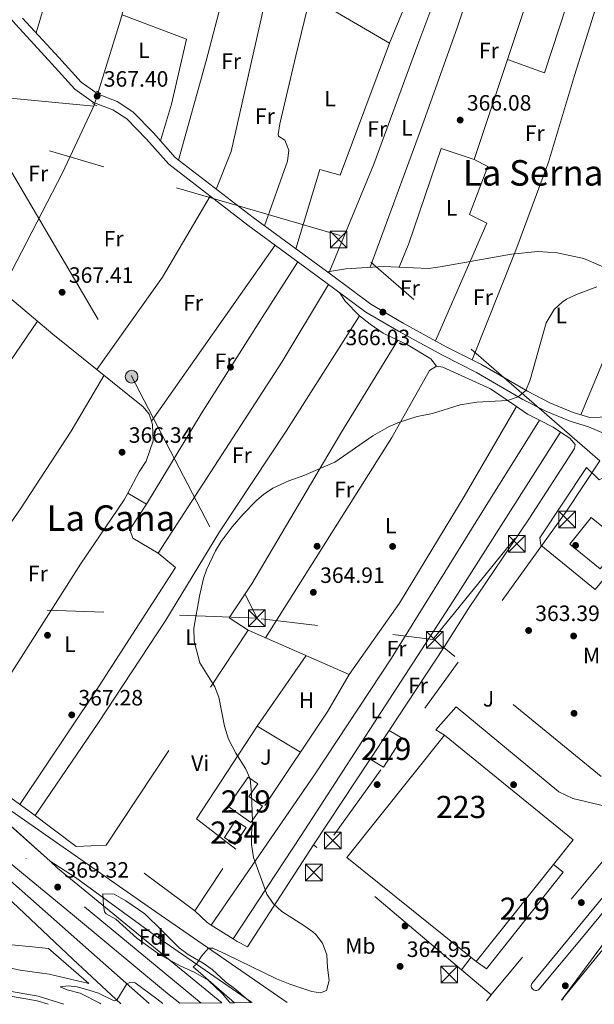
# Model space of a CAD drawing. Units: metres. Extents: x 553100 to 559991, y 4696250 to 4700931.
# Drawn here: x 558340 to 558599, y 4698604 to 4699048 of the extents above; entities that cross this region are included whole.
import ezdxf
from ezdxf.enums import TextEntityAlignment as Align

# ---------------------------------------------------------------- set-up
doc = ezdxf.new("R2010")
doc.units = ezdxf.units.M
doc.header["$MEASUREMENT"] = 0
for name, pattern in [('DGN Style 2', [85.4479, 51.26874, -34.17916]), ('DGN Style 3', [119.62706, 85.4479, -34.17916]), ('DGN Style 4', [136.80208790000003, 68.35832, -34.17916, 0.08544790000000001, -34.17916]), ('DGN Style 5', [59.81353, 25.63437, -34.17916]), ('DGN Style 7', [170.8958, 76.90311000000001, -34.17916, 25.63437, -34.17916])]:
    doc.linetypes.add(name, pattern=pattern)
for name, color, linetype, lineweight in [('Nivel 13', 7, 'Continuous', 0), ('Nivel 15', 7, 'Continuous', 0), ('Nivel 17', 7, 'Continuous', 0), ('Nivel 20', 7, 'Continuous', 0), ('Nivel 21', 7, 'Continuous', 0), ('Nivel 23', 7, 'Continuous', 0), ('Nivel 25', 7, 'Continuous', 0), ('Nivel 26', 7, 'Continuous', 0), ('Nivel 32', 7, 'Continuous', 0), ('Nivel 35', 7, 'Continuous', 0), ('Nivel 36', 7, 'Continuous', 0), ('Nivel 37', 7, 'Continuous', 0), ('Nivel 41', 7, 'Continuous', 0), ('Nivel 45', 7, 'Continuous', 0), ('Nivel 48', 7, 'Continuous', 0), ('Nivel 49', 7, 'Continuous', 0), ('Nivel 5', 7, 'Continuous', 0), ('Nivel 52', 7, 'Continuous', 0), ('Nivel 54', 7, 'Continuous', 0), ('Nivel 57', 7, 'Continuous', 0), ('Nivel 7', 7, 'Continuous', 0)]:
    doc.layers.add(name, color=color, linetype=linetype, lineweight=lineweight)
doc.styles.add('Style-Arial', font='txt')
doc.styles.add('Style-Arial Narrow', font='txt')
doc.styles.add('Style-Times New Roman', font='txt')

# ---------------------------------------------------------------- blocks, each defined once
blk = doc.blocks.new('5TME')
at = {"layer": 'Nivel 32', "color": 7, "linetype": 'Continuous', "lineweight": 0}
for p, q in [((-3.75, 3.75), (3.75, -3.75)), ((3.720000002533197, 3.769999999552965), (-3.719999998807907, -3.790000000968575))]:
    blk.add_line(p, q, dxfattribs=at)
at = {"layer": 'Nivel 32', "color": 7, "linetype": 'Continuous', "lineweight": 0, "flags": 128}
blk.add_lwpolyline([(-3.75, -3.75), (3.75, -3.75), (3.75, 3.75), (-3.75, 3.75), (-3.719999998807907, -3.790000000968575)], dxfattribs=at)
blk = doc.blocks.new('5PATER')
at = {"layer": 'Nivel 7', "linetype": 'Continuous', "lineweight": 0}
h = blk.add_hatch(color=51, dxfattribs=at)
edge = h.paths.add_edge_path()
edge.add_ellipse((0.0001789852976799011, 0.003191027790307999), major_axis=(-1.095731442372465, -1.110710699892244), ratio=0.9994222409660318, start_angle=0, end_angle=360)
blk = doc.blocks.new('5PERFI_1')
at = {"layer": 'Nivel 17', "linetype": 'Continuous', "lineweight": 0}
h = blk.add_hatch(color=7, dxfattribs=at)
edge = h.paths.add_edge_path()
edge.add_arc((0.003195818513631821, -0.005001606419682503), 1.559999998626405, 315.0000000018422, 675.0000000018422)
blk = doc.blocks.new('5PERFI')
at = {"layer": 'Nivel 17', "color": 7, "linetype": 'Continuous', "lineweight": 0}
blk.add_blockref('5PERFI_1', (0, 0), dxfattribs=at)
blk = doc.blocks.new('5PELE')
at = {"layer": 'Nivel 32', "linetype": 'Continuous', "lineweight": 0}
h = blk.add_hatch(color=9, dxfattribs=at)
edge = h.paths.add_edge_path()
edge.add_arc((-0.0004198513925075531, -0.0004218965768814087), 2.85, 0, 360)
at = {"layer": 'Nivel 32', "color": 252, "linetype": 'Continuous', "lineweight": 0}
blk.add_circle((-0.0004198513925075531, -0.0004218965768814087, 0.00200000000000955), 2.85, dxfattribs=at)

msp = doc.modelspace()

# ---------------------------------------------------------------- linework, layer by layer
at = {"layer": 'Nivel 13', "color": 4, "linetype": 'Continuous', "lineweight": 0}
for points in [[(558397.9899999984, 4699094.34, 365.8), (558415.4800000004, 4699087.939999999, 366.77), (558436.2399999984, 4699076.5, 366.69), (558479.8399999999, 4699053.699999999, 366.43), (558506.8399999999, 4699037.93, 365.67), (558521, 4699072.17, 365.21), (558530.1600000001, 4699097.85, 365.65), (558533.6400000006, 4699105.050000001, 365.59), (558546.5199999996, 4699102.65, 365.47), (558564.3200000003, 4699096.65, 365.37), (558588.0799999982, 4699086.41, 364.85)], [(558275.7100000009, 4698969.540000001, 368.42), (558295.8000000007, 4698998.34, 367.8), (558299.4400000013, 4698999.300000001, 367.8), (558306.9600000009, 4699002.58, 367.7), (558320.2399999984, 4699011.460000001, 367.6), (558325.8399999999, 4699013.619999999, 367.64), (558332.5199999996, 4699013.380000001, 367.64), (558373.3200000003, 4699009.460000001, 367.58), (558385.4800000004, 4699048.26, 366.98), (558397.9899999984, 4699094.34, 365.8)], [(558478.8999999985, 4698934.68, 365.67), (558487.120000001, 4698936.1, 365.73), (558504.2399999984, 4698937.220000001, 365.67), (558524.5599999987, 4698936.33, 365.59), (558529.7600000016, 4698936.970000001, 365.55), (558561.9600000009, 4698942.73, 365.37), (558573.8399999999, 4698943.93, 365.33), (558582.6400000006, 4698943.369999999, 365.27), (558594.5599999987, 4698940.73, 365.21), (558613.6799999997, 4698932.49, 365.07), (558625.4800000004, 4698925.529999999, 364.87), (558634.120000001, 4698919.609999999, 364.73), (558643.7199999988, 4698945.609999999, 364.49), (558656.8000000007, 4698976.09, 363.97)], [(558275.7100000009, 4698969.540000001, 368.42), (558280.9899999984, 4698966.26, 368.62), (558288.1099999994, 4698958.9, 368.24), (558300.5100000016, 4698944.9, 367.68), (558307.5100000016, 4698943.939999999, 367.32), (558314.9499999993, 4698940.18, 367.26), (558354.9100000001, 4698906.66, 367.2), (558395.6700000018, 4698873.859999999, 366.78)], [(558173.7899999991, 4698836.439999999, 370.76), (558177.9899999984, 4698832.66, 370.73), (558188.1900000013, 4698826.18, 370.65), (558202.2300000004, 4698814.82, 370.37), (558207.9499999993, 4698809.540000001, 369.97), (558212.6700000018, 4698803.859999999, 369.49), (558215.2300000004, 4698798.58, 369.29), (558218.6700000018, 4698789.619999999, 369.21), (558219.9899999984, 4698787.779999999, 369.21), (558226.7100000009, 4698780.42, 369.15), (558275.0300000012, 4698741.939999999, 368.67), (558301.4699999988, 4698722.26, 368.45), (558345.2699999996, 4698690.74, 368.29), (558365.3900000006, 4698675.540000001, 367.35)]]:
    msp.add_polyline3d(points, dxfattribs=at)
at = {"layer": 'Nivel 15', "color": 1, "linetype": 'Continuous', "lineweight": 13, "extrusion": (-0.00175947664247427, -0.004753034849624545, 0.999987156368352), "elevation": -22941.5056880365, "flags": 128}
msp.add_lwpolyline([(558545.8234170265, 4698567.731994951), (558487.3837186247, 4698614.6125245), (558531.5042485595, 4698669.813148033)], dxfattribs=at)
at = {"layer": 'Nivel 15', "color": 1, "linetype": 'Continuous', "lineweight": 13, "extrusion": (-0.0001102340469515595, -0.004372152073184202, 0.9999904360216172), "elevation": -20230.68645213556, "flags": 128}
msp.add_lwpolyline([(558531.7478817515, 4698682.237909241), (558589.9078593515, 4698635.027458008), (558580.947853893, 4698623.817350863)], dxfattribs=at)
at = {"layer": 'Nivel 15', "color": 4, "linetype": 'Continuous', "lineweight": 0, "extrusion": (-0.002937756057018827, 0.00195339711744407, 0.9999937768951621), "elevation": 7903.536845329963, "flags": 128}
msp.add_lwpolyline([(558436.0945234932, 4698680.745782165), (558440.8145618811, 4698677.605776174), (558435.7145838886, 4698669.935761539), (558430.9945455007, 4698673.05576757), (558436.0945234932, 4698680.745782165)], dxfattribs=at)
at = {"layer": 'Nivel 15', "color": 51, "linetype": 'Continuous', "lineweight": 13, "extrusion": (-0.002345563220469252, -0.002935988824704344, 0.9999929391264721), "elevation": -14731.24434015296, "flags": 128}
msp.add_lwpolyline([(558580.251088243, 4698644.360503448), (558545.3706916198, 4698600.700315271)], dxfattribs=at)
at = {"layer": 'Nivel 15', "color": 51, "linetype": 'Continuous', "lineweight": 13}
for points in [[(558506.6900000013, 4698727.82, 367.23), (558512.6700000018, 4698724.34, 367.39), (558504.1499999985, 4698711.300000001, 367.51), (558498.120000001, 4698714.869999999, 367.43), (558506.6900000013, 4698727.82, 367.23)], [(558444.3500000015, 4698686.34, 368.87), (558433.8500000015, 4698693.800000001, 368.73), (558443.129999999, 4698706.859999999, 367.67), (558447.4299999997, 4698703.83, 367.47), (558443.370000001, 4698698.02, 368.93), (558449.5100000016, 4698693.73, 368.39), (558444.3500000015, 4698686.34, 368.87)], [(558580.9100000001, 4698667.359999999, 371.15), (558585.2300000004, 4698664.01, 371.45), (558550.6700000018, 4698620.42, 371.29), (558546.0300000012, 4698623.699999999, 371.29)]]:
    msp.add_polyline3d(points, dxfattribs=at)
at = {"layer": 'Nivel 20', "color": 7, "linetype": 'DGN Style 2', "lineweight": 0, "extrusion": (0.01079449888253431, 0.01633787579140685, 0.9998082579217376), "elevation": 83160.59142696684, "flags": 128}
msp.add_lwpolyline([(2124195.535589218, -4227392.887441158), (2124195.521558646, -4227437.827100739), (2124082.230080817, -4227426.081507895)], dxfattribs=at)
at = {"layer": 'Nivel 20', "color": 7, "linetype": 'DGN Style 2', "lineweight": 0, "extrusion": (0.01664645669425392, 0.01377319843626705, 0.9997665699973978), "elevation": 74378.47414984678, "flags": 128}
msp.add_lwpolyline([(3264200.234127656, -3424834.278395783), (3264169.079318577, -3424730.601967067), (3264217.348206529, -3424718.568095874)], dxfattribs=at)
at = {"layer": 'Nivel 20', "color": 7, "linetype": 'DGN Style 2', "lineweight": 0, "extrusion": (0.02829969848458311, -0.001087290915819872, 0.9995988919882546), "elevation": 11060.94241126462, "flags": 128}
msp.add_lwpolyline([(4716599.427456245, -377575.1255728453), (4716653.244712859, -377506.2710458338), (4716692.745294262, -377530.2818552516)], dxfattribs=at)
at = {"layer": 'Nivel 20', "color": 7, "linetype": 'DGN Style 2', "lineweight": 0, "extrusion": (-0.006073032941756894, -0.007271623126755138, 0.9999551198768827), "elevation": -37195.6663544953, "flags": 128}
msp.add_lwpolyline([(558613.6684737615, 4698544.96008756), (558544.6535517834, 4698462.327902881)], dxfattribs=at)
at = {"layer": 'Nivel 20', "color": 7, "linetype": 'DGN Style 2', "lineweight": 0, "extrusion": (0.01695268848324954, -0.01433583052945934, 0.9997535147806287), "elevation": -57526.60502167128, "flags": 128}
msp.add_lwpolyline([(3948431.01186794, 2606815.514869358), (3948431.011867937, 2606833.081195097)], dxfattribs=at)
at = {"layer": 'Nivel 20', "color": 7, "linetype": 'DGN Style 2', "lineweight": 0}
for points in [[(558595.8399999999, 4698846.49, 364.25), (558601.5199999996, 4698840.890000001, 364.15), (558606, 4698843.290000001, 364.13), (558627.879999999, 4698825.689999999, 363.91), (558599.7600000016, 4698791.449999999, 363.95), (558575.1999999993, 4698811.529999999, 364.07), (558574.8000000007, 4698814.73, 364.19), (558595.8399999999, 4698846.49, 364.25)], [(558378.9899999984, 4698676.1, 367.73), (558443.1099999994, 4698773.140000001, 365.45), (558488.75, 4698753.060000001, 364.83), (558479.0300000012, 4698736.66, 364.71)], [(558585.0399999991, 4698606.279999999, 363.69), (558585.7100000009, 4698607.689999999, 363.67), (558674.8399999999, 4698716.810000001, 363.39), (558688, 4698732.73, 363.29), (558693.8000000007, 4698737.609999999, 363.31), (558699.0799999982, 4698739.609999999, 363.31), (558706.1999999993, 4698740.25, 363.31), (558713.120000001, 4698739.529999999, 363.33), (558718.6799999997, 4698739.689999999, 363.33), (558734.6000000015, 4698742.65, 363.25), (558740.0399999991, 4698742.41, 363.21), (558744.6000000015, 4698741.210000001, 363.19), (558750.3599999994, 4698738.01, 363.09), (558753.8000000007, 4698734.41, 362.99), (558810.879999999, 4698687.85, 362.61)]]:
    msp.add_polyline3d(points, dxfattribs=at)
at = {"layer": 'Nivel 21', "color": 1, "linetype": 'DGN Style 2', "lineweight": 0, "extrusion": (0.007625678650504329, -0.004973268685111519, 0.9999585569530894), "elevation": -18744.30006334365, "flags": 128}
msp.add_lwpolyline([(558357.4442627542, 4698979.950797478), (558355.6041637436, 4698981.150812319)], dxfattribs=at)
at = {"layer": 'Nivel 21', "color": 1, "linetype": 'DGN Style 2', "lineweight": 0, "elevation": 367.2, "flags": 128}
msp.add_lwpolyline([(558372.8000000007, 4699010.66), (558374.6799999997, 4699009.699999999)], dxfattribs=at)
at = {"layer": 'Nivel 21', "color": 7, "linetype": 'Continuous', "lineweight": 13, "extrusion": (0.5981665284670454, 0.6468522223878787, 0.4730528581602122), "elevation": 3373490.653041137, "flags": 128}
msp.add_lwpolyline([(2780081.979073631, -1810911.43909611), (2780181.330402181, -1810906.592518374), (2780223.012627192, -1810905.72989564)], dxfattribs=at)
at = {"layer": 'Nivel 21', "color": 7, "linetype": 'Continuous', "lineweight": 13, "extrusion": (0.0474030161283182, 0.0529070873097198, 0.9974737060064992), "elevation": 275428.5796541943, "flags": 128}
msp.add_lwpolyline([(2719484.585453983, -3862289.130022045), (2719580.391903603, -3862284.766077597), (2719584.993765458, -3862285.047622401)], dxfattribs=at)
at = {"layer": 'Nivel 21', "color": 7, "linetype": 'Continuous', "lineweight": 13, "extrusion": (0.01326820312636006, 0.01605824583984699, 0.9997830202230605), "elevation": 83225.29426949176, "flags": 128}
msp.add_lwpolyline([(2562230.717087876, -3977049.719050348), (2562230.717087876, -3977053.079496741)], dxfattribs=at)
at = {"layer": 'Nivel 21', "color": 7, "linetype": 'Continuous', "lineweight": 0}
for points in [[(558302.3599999994, 4699086.41, 367.2), (558338.120000001, 4699046.310000001, 366.83), (558354.4899999984, 4699028.540000001, 367.57), (558364.870000001, 4699017.09, 367.41), (558373.2899999991, 4699011.15, 367.51), (558382, 4699007.85, 367.61), (558388.3000000007, 4699003.720000001, 367.67), (558397.2300000004, 4698994.52, 367.51), (558407.2399999984, 4698983.25, 367.13), (558442.870000001, 4698955.85, 366.43), (558478.1799999997, 4698929.99, 366.85), (558496.1499999985, 4698916.58, 366.19), (558510.9299999997, 4698907.960000001, 365.85), (558530.4400000013, 4698897.25, 365.51), (558546.1600000001, 4698889.35, 365.17), (558567.1400000006, 4698877.210000001, 365.37), (558577.4699999988, 4698871.880000001, 365.09), (558588.4299999997, 4698867.33, 364.91), (558596.8000000007, 4698864.83, 364.87), (558605.629999999, 4698861.040000001, 364.69)], [(558341.2399999984, 4699049.140000001, 366.83), (558357.6000000015, 4699031.380000001, 367.57), (558367.6799999997, 4699020.26, 367.41), (558375.2800000012, 4699014.9, 367.51), (558383.9200000018, 4699011.619999999, 367.61), (558391, 4699006.98, 367.67), (558400.3200000003, 4698997.380000001, 367.51), (558410.120000001, 4698986.34, 367.13), (558445.3999999985, 4698959.220000001, 366.43), (558480.6799999997, 4698933.380000001, 366.85), (558498.4800000004, 4698920.1, 366.19), (558513, 4698911.619999999, 365.85), (558532.3999999985, 4698900.970000001, 365.51), (558548.1600000001, 4698893.050000001, 365.17), (558569.1600000001, 4698880.890000001, 365.37), (558579.2399999984, 4698875.689999999, 365.09), (558589.8399999999, 4698871.290000001, 364.91), (558597.3599999994, 4698869.050000001, 364.87), (558611.3999999985, 4698869.449999999, 364.69)], [(558212.0599999987, 4698753.630000001, 372.71), (558231.9499999993, 4698733.66, 371.52), (558245.4100000001, 4698721.710000001, 371.55), (558248.5399999991, 4698718.119999999, 371.54), (558253.7199999988, 4698710.939999999, 371.51), (558256.0100000016, 4698707, 371.49), (558259.620000001, 4698697.91, 371.35), (558265.7399999984, 4698678.869999999, 371.26), (558272, 4698660.51, 371.67), (558276.2300000004, 4698648.640000001, 371.93), (558278.3299999982, 4698644.1, 372.06), (558281.8299999982, 4698638.869999999, 372.21), (558290.1600000001, 4698629.119999999, 372.07), (558295.4200000018, 4698623.49, 371.95), (558299.5500000007, 4698620.67, 371.87), (558304.3200000003, 4698618.18, 371.78), (558315.8200000003, 4698612.890000001, 371.42), (558319.8299999982, 4698611.4, 371.27), (558327.8999999985, 4698609.35, 370.85), (558347.8099999987, 4698605.92, 370.17), (558352.8299999982, 4698604.359999999, 370.04)]]:
    msp.add_polyline3d(points, dxfattribs=at)
at = {"layer": 'Nivel 21', "color": 7, "linetype": 'Continuous', "lineweight": 13}
for points in [[(558256.5, 4698725.050000001, 370.93), (558267.7899999991, 4698705.779999999, 370.07), (558285.3099999987, 4698659.060000001, 369.05), (558289.9100000001, 4698648.66, 368.65), (558297.6700000018, 4698639.859999999, 368.39), (558302.5100000016, 4698634.98, 368.29), (558306.3900000006, 4698631.859999999, 368.27), (558316.3099999987, 4698626.18, 367.91), (558333.5899999999, 4698621.140000001, 367.69), (558340.0700000003, 4698619.699999999, 367.57), (558353.2300000004, 4698618.02, 367.25), (558371.0700000003, 4698613.699999999, 365.89)], [(558291.2300000004, 4698724.48, 370.55), (558322.9899999984, 4698700.66, 369.65), (558399.4299999997, 4698647.460000001, 366.31), (558460.6900000013, 4698605.25, 363.38)], [(558274.1799999997, 4698708.16, 370.6), (558280.3500000015, 4698702.26, 370.49), (558317.4299999997, 4698668.5, 369.33), (558363.9499999993, 4698624.74, 366.13), (558385.5199999996, 4698604.630000001, 365.03)], [(558274.1799999997, 4698708.16, 370.6), (558285.1499999985, 4698679.939999999, 369.38), (558290.1099999994, 4698668.58, 369.06), (558293.2699999996, 4698668.34, 368.86), (558296.9899999984, 4698679.460000001, 368.96), (558302.870000001, 4698675.859999999, 368.84), (558300.0300000012, 4698665.619999999, 368.64), (558300.1099999994, 4698657.380000001, 368.5), (558303.0700000003, 4698648.98, 368.24), (558308.3900000006, 4698643.699999999, 368.12), (558313.1900000013, 4698639.779999999, 367.98), (558328.8299999982, 4698632.98, 367.72), (558336.2699999996, 4698631.140000001, 367.64), (558344.2699999996, 4698630.42, 367.52), (558352.870000001, 4698629.460000001, 366.55)], [(558292.9499999993, 4698698.5, 369.79), (558293.5899999999, 4698701.300000001, 369.93), (558295.3099999987, 4698701.060000001, 370.11), (558364.6700000018, 4698644.1, 369.15), (558406.7100000009, 4698609.300000001, 368.85), (558412.25, 4698604.85, 368.82)], [(558353.75, 4698668.98, 368.97), (558365.1900000013, 4698661.540000001, 368.09), (558401.2699999996, 4698635.300000001, 366.13), (558444.1499999985, 4698605.619999999, 363.87), (558444.8599999994, 4698605.119999999, 363.84)]]:
    msp.add_polyline3d(points, dxfattribs=at)
at = {"layer": 'Nivel 21', "color": 7, "linetype": 'DGN Style 3', "lineweight": 0}
msp.add_polyline3d([(558328.3500000015, 4698611.460000001, 370.85), (558348.3099999987, 4698608.02, 370.17), (558359.879999999, 4698604.42, 369.89)], dxfattribs=at)
at = {"layer": 'Nivel 23', "color": 7, "linetype": 'DGN Style 4', "lineweight": 0}
msp.add_polyline3d([(558421.9100000001, 4698604.93, 368.71), (558288.7100000009, 4698714.689999999, 370.4), (558087.1900000013, 4698878.52, 375.59), (557967.7199999988, 4698972.65, 377.43), (557899.8299999982, 4699015.25, 378.5), (557840.5700000003, 4699050.369999999, 378.74), (557786.7300000004, 4699078.33, 379.17), (557695.8299999982, 4699111.720000001, 378), (557683.5, 4699115.619999999, 377.52)], dxfattribs=at)
at = {"layer": 'Nivel 25', "color": 1, "linetype": 'Continuous', "lineweight": 0, "elevation": 363.39, "flags": 128}
msp.add_lwpolyline([(558539.3399999999, 4698619.92), (558543.6999999993, 4698625.57)], dxfattribs=at)
at = {"layer": 'Nivel 25', "color": 1, "linetype": 'Continuous', "lineweight": 0}
msp.add_polyline3d([(558531.7100000009, 4698725.779999999, 363.79), (558527.7899999991, 4698728.18, 363.77), (558536.9899999984, 4698738.58, 363.63), (558583.2699999996, 4698700.25, 363.39), (558589.5899999999, 4698697.130000001, 363.35), (558604.2300000004, 4698693.689999999, 363.31), (558619.5199999996, 4698693.050000001, 363.39)], dxfattribs=at)
at = {"layer": 'Nivel 25', "color": 92, "linetype": 'Continuous', "lineweight": 0}
for points in [[(558675.2399999984, 4698733.050000001, 362.85), (558593.629999999, 4698634.09, 363.55)], [(558593.629999999, 4698634.09, 363.55), (558574.5100000016, 4698611.210000001, 363.37), (558574.1499999985, 4698610.93, 363.37), (558573.7199999988, 4698610.73, 363.37), (558573.2699999996, 4698610.619999999, 363.37), (558572.8000000007, 4698610.619999999, 363.38), (558572.3500000015, 4698610.720000001, 363.38), (558571.9200000018, 4698610.91, 363.38), (558571.5500000007, 4698611.199999999, 363.38), (558571.25, 4698611.550000001, 363.38), (558571.0300000012, 4698611.970000001, 363.38), (558570.9100000001, 4698612.42, 363.38), (558570.8900000006, 4698612.890000001, 363.39), (558570.9699999988, 4698613.34, 363.39), (558571.1499999985, 4698613.77, 363.39), (558611.0300000012, 4698662.17, 363.57)]]:
    msp.add_polyline3d(points, dxfattribs=at)
at = {"layer": 'Nivel 32', "color": 6, "linetype": 'DGN Style 7', "lineweight": 0, "extrusion": (0.2662703059605062, -0.1886208748031387, 0.9452630796514785), "elevation": -737217.3662205888, "flags": 128}
msp.add_lwpolyline([(4157185.743399423, 2136712.464083517), (4157158.565394517, 2136711.45277285), (4156978.505130079, 2136712.862478629)], dxfattribs=at)
at = {"layer": 'Nivel 32', "color": 6, "linetype": 'DGN Style 7', "lineweight": 0, "extrusion": (0.01059331572011857, -0.00950196974887142, 0.9998987419898804), "elevation": -38366.72015039426, "flags": 128}
msp.add_lwpolyline([(558528.286756061, 4698662.000429951), (558491.2792566605, 4698616.528377127), (558412.0038527325, 4698626.018805571)], dxfattribs=at)
at = {"layer": 'Nivel 32', "color": 6, "linetype": 'DGN Style 7', "lineweight": 0}
for points in [[(557853.2800000012, 4699717.949999999, 351.99), (557887.4899999984, 4699673.390000001, 359.1), (557960.1999999993, 4699565.560000001, 359.75), (558049.0100000016, 4699436.16, 354.5), (558121.0700000003, 4699369.25, 349.92), (558187.0300000012, 4699327.1, 351.44), (558208.4499999993, 4699258.24, 370.02), (558271.4100000001, 4699100.779999999, 367.52), (558336.3299999982, 4698979.57, 367.48), (558390.2199999988, 4698887.98, 366.99), (558447.2100000009, 4698778.460000001, 365.16)], [(558601.7899999991, 4698849.52, 364.63), (558484.6099999994, 4698951.18, 366.83), (558305.4299999997, 4699003.15, 367.71), (558123.7899999991, 4699053.82, 370.05), (557995.5, 4699090.199999999, 371.96), (557836.6400000006, 4699133.529999999, 373.32), (557708.2899999991, 4699182.9, 374.47), (557671.2899999991, 4699191.99, 374.92), (557636.879999999, 4699236.029999999, 374.45), (557472.3099999987, 4699221.1, 373.42), (557351.5599999987, 4699241.890000001, 370.68), (557214.1900000013, 4699320.16, 366.16), (557057.7300000004, 4699402.01, 365.13), (556882.8399999999, 4699497.76, 356.29), (556707.5500000007, 4699541.279999999, 359.38), (556572.1999999993, 4699567.92, 363.22), (556536.0199999996, 4699595.35, 363.88)], [(557518.2800000012, 4698933.23, 387.29), (557579.7100000009, 4699008.720000001, 385.74), (557734.3599999994, 4698970.08, 394.04), (557856.4100000001, 4698925.390000001, 390.95), (558056.5500000007, 4698824.09, 378.62), (558241.3500000015, 4698786.52, 369.73), (558447.2100000009, 4698778.460000001, 365.16)], [(558584.4800000004, 4698606.27, 362.92), (558626.7800000012, 4698663.09, 363.32), (558681.3200000003, 4698731.300000001, 362.88), (558740.8500000015, 4698742.99, 362.9), (558807.7199999988, 4698687.119999999, 362.64), (558900.5500000007, 4698613.07, 362.13), (558925.4699999988, 4698630.609999999, 362.36)]]:
    msp.add_polyline3d(points, dxfattribs=at)
at = {"layer": 'Nivel 32', "color": 7, "linetype": 'Continuous', "lineweight": 0}
msp.add_polyline3d([(558611.6400000006, 4698812.890000001, 364.01), (558602.0100000016, 4698800.85, 363.99), (558588.2699999996, 4698811.84, 364.12), (558597.8900000006, 4698823.880000001, 364.27), (558611.6400000006, 4698812.890000001, 364.01)], dxfattribs=at)
at = {"layer": 'Nivel 35', "color": 92, "linetype": 'DGN Style 3', "lineweight": 0}
msp.add_polyline3d([(558434.8099999987, 4698605.040000001, 369.51), (558434.629999999, 4698605.300000001, 369.53), (558431.5, 4698609.15, 370.1), (558425.0399999991, 4698615.199999999, 371.16), (558418.7399999984, 4698618.9, 371.83), (558412.4299999997, 4698621.779999999, 372.29), (558403.0100000016, 4698626.83, 372.52), (558392.8500000015, 4698634.15, 372.1), (558383.2699999996, 4698642.74, 372.01), (558378.9200000018, 4698645.23, 372.01), (558378.2699999996, 4698646.02, 372.01), (558377.7100000009, 4698648.98, 372.01), (558377.5100000016, 4698654.18, 371.87), (558382.5100000016, 4698654.02, 371.68), (558387.7899999991, 4698651.060000001, 371.41), (558396.3999999985, 4698645.189999999, 370.7), (558404.0700000003, 4698637.699999999, 370.09), (558411.9499999993, 4698629.779999999, 370.01), (558415.9600000009, 4698626.790000001, 369.98), (558422.8299999982, 4698622.98, 369.77), (558426.879999999, 4698620.050000001, 369.53), (558432.7899999991, 4698614.5, 369.29), (558437.5500000007, 4698610.98, 369.03), (558444.3299999982, 4698605.109999999, 368.88)], dxfattribs=at)
at = {"layer": 'Nivel 36', "color": 92, "linetype": 'Continuous', "lineweight": 0, "extrusion": (-0.567856092547382, 0.1984980346545223, 0.7988353950565231), "elevation": 615858.6768438714, "flags": 128}
msp.add_lwpolyline([(-4620224.670458924, -817230.1968898755), (-4620189.80382514, -817230.0971474908), (-4620144.151495654, -817229.2825846691)], dxfattribs=at)
at = {"layer": 'Nivel 36', "color": 92, "linetype": 'Continuous', "lineweight": 0, "extrusion": (0.5656501391223957, -0.1484834202421119, 0.8111674266290645), "elevation": -381557.9668686737, "flags": 128}
msp.add_lwpolyline([(4686783.331761573, 529868.4675807152), (4686829.727050457, 529867.7152047362), (4686877.936259832, 529867.7665030994)], dxfattribs=at)
at = {"layer": 'Nivel 36', "color": 92, "linetype": 'Continuous', "lineweight": 0, "extrusion": (-0.0001026924045989276, 0.001803873159731176, 0.9999983677466148), "elevation": 8785.762574676677, "flags": 128}
msp.add_lwpolyline([(558453.1247014143, 4699059.476876898), (558435.3947158828, 4698980.856748985), (558428.734718997, 4698963.846721308)], dxfattribs=at)
at = {"layer": 'Nivel 36', "color": 92, "linetype": 'Continuous', "lineweight": 0, "extrusion": (0.003389408422894127, 0.0101592288296037, 0.9999426493455166), "elevation": 49997.39403712489, "flags": 128}
msp.add_lwpolyline([(558555.701694496, 4698765.090899019), (558540.6300523803, 4698719.91856784)], dxfattribs=at)
at = {"layer": 'Nivel 36', "color": 92, "linetype": 'Continuous', "lineweight": 0, "extrusion": (-0.3299011465166243, 0.2187865906161165, 0.918312398529821), "elevation": 844182.8153963493, "flags": 128}
msp.add_lwpolyline([(-4224597.788274672, -1957417.952954009), (-4224648.95005291, -1957416.18463628), (-4224691.229137383, -1957418.559234373)], dxfattribs=at)
at = {"layer": 'Nivel 36', "color": 92, "linetype": 'Continuous', "lineweight": 0, "extrusion": (-0.000947721376832211, -0.001348092925533355, 0.9999986422339063), "elevation": -6497.297395742238, "flags": 128}
msp.add_lwpolyline([(558455.3266200162, 4698942.310863346), (558399.4864934608, 4698862.880791169)], dxfattribs=at)
at = {"layer": 'Nivel 36', "color": 92, "linetype": 'Continuous', "lineweight": 0, "extrusion": (0.2998107761842943, -0.200696713946413, 0.9326490912958006), "elevation": -775279.3823345406, "flags": 128}
msp.add_lwpolyline([(4215461.822767291, 2005157.67234043), (4215420.897966053, 2005155.510386826), (4215318.253453318, 2005153.847345592)], dxfattribs=at)
at = {"layer": 'Nivel 36', "color": 92, "linetype": 'Continuous', "lineweight": 0, "extrusion": (-0.3722928480797702, -0.4443365649153825, 0.8148392800717522), "elevation": -2295525.358038019, "flags": 128}
msp.add_lwpolyline([(-2589696.782870634, 3227344.249346402), (-2589706.024218999, 3227345.249886449), (-2589710.377246043, 3227346.90595274)], dxfattribs=at)
at = {"layer": 'Nivel 36', "color": 92, "linetype": 'Continuous', "lineweight": 0, "extrusion": (0.2037756047660976, -0.1351635169627212, 0.9696423704564893), "elevation": -520987.801439397, "flags": 128}
msp.add_lwpolyline([(4224441.933965392, 2067412.302409206), (4224390.009821095, 2067412.956732478), (4224349.949939989, 2067418.150423426)], dxfattribs=at)
at = {"layer": 'Nivel 36', "color": 92, "linetype": 'Continuous', "lineweight": 0, "extrusion": (0.07487406419239015, -0.01239294855598181, 0.9971159859000369), "elevation": -16057.82657638662, "flags": 128}
msp.add_lwpolyline([(4726985.327470038, 215808.4129088707), (4726982.443670865, 215805.2505517825), (4726979.532043416, 215803.6693732366)], dxfattribs=at)
at = {"layer": 'Nivel 36', "color": 92, "linetype": 'Continuous', "lineweight": 0, "extrusion": (-0.05397976800523104, -0.09644466450596018, 0.9938735389044395), "elevation": -482969.9736113538, "flags": 128}
msp.add_lwpolyline([(-1807513.423451122, 4346377.792143069), (-1807519.495108427, 4346377.520706967), (-1807525.492590379, 4346378.063579172)], dxfattribs=at)
at = {"layer": 'Nivel 36', "color": 92, "linetype": 'Continuous', "lineweight": 0, "extrusion": (-0.03862529518822536, -0.06701220069363674, 0.9970042384713408), "elevation": -336092.9557644921, "flags": 128}
msp.add_lwpolyline([(-1862555.995284824, 4336963.425342537), (-1862560.033606114, 4336963.683917746), (-1862566.932262683, 4336963.296054933)], dxfattribs=at)
at = {"layer": 'Nivel 36', "color": 92, "linetype": 'Continuous', "lineweight": 0, "extrusion": (-0.02638063626391798, 0.0155345689847953, 0.999531259739668), "elevation": 58629.45533587534, "flags": 128}
msp.add_lwpolyline([(-4332314.791773003, -1902224.876437703), (-4332314.791773003, -1902215.077228554)], dxfattribs=at)
at = {"layer": 'Nivel 36', "color": 92, "linetype": 'Continuous', "lineweight": 0, "extrusion": (0.002060165077424562, 0.002960616119384147, 0.9999934952148676), "elevation": 15426.51590497136, "flags": 128}
msp.add_lwpolyline([(558445.1331485175, 4698704.700709006), (558467.3033898957, 4698736.560848638)], dxfattribs=at)
at = {"layer": 'Nivel 36', "color": 92, "linetype": 'Continuous', "lineweight": 0, "extrusion": (0.02867050397879112, 0.01238588318108034, 0.999512177064105), "elevation": 74573.5890952115, "flags": 128}
msp.add_lwpolyline([(4091958.598611472, -2374918.612427432), (4091931.081752639, -2374876.987813562), (4091911.511722513, -2374887.874251038)], dxfattribs=at)
at = {"layer": 'Nivel 36', "color": 92, "linetype": 'Continuous', "lineweight": 0, "extrusion": (0.02562307710173002, -0.01517293211268433, 0.9995565216889651), "elevation": -56619.64745674385, "flags": 128}
msp.add_lwpolyline([(4327589.719989795, 1912746.424105162), (4327589.719989795, 1912769.259360801)], dxfattribs=at)
at = {"layer": 'Nivel 36', "color": 92, "linetype": 'Continuous', "lineweight": 0, "extrusion": (-0.02788301861765503, -0.00114812429602109, 0.9996105336996848), "elevation": -20596.36918186368, "flags": 128}
msp.add_lwpolyline([(-4671725.242145535, 750921.384278629), (-4671725.242145535, 750935.0011064522)], dxfattribs=at)
at = {"layer": 'Nivel 36', "color": 92, "linetype": 'Continuous', "lineweight": 0, "extrusion": (0.03335360127031511, 0.01190397890455693, 0.9993727195438852), "elevation": 74924.39538155746, "flags": 128}
msp.add_lwpolyline([(4237544.948588433, -2103974.993907191), (4237538.133789873, -2103978.382375959), (4237536.345453849, -2103979.794237945)], dxfattribs=at)
at = {"layer": 'Nivel 36', "color": 92, "linetype": 'Continuous', "lineweight": 0, "extrusion": (0.02029976171555775, -0.01274636200744324, 0.9997126836896023), "elevation": -48188.1691865715, "flags": 128}
msp.add_lwpolyline([(4276184.638602011, 2025088.085877212), (4276184.638602011, 2025076.40449887)], dxfattribs=at)
at = {"layer": 'Nivel 36', "color": 92, "linetype": 'Continuous', "lineweight": 0}
for points in [[(558376.879999999, 4699142.869999999, 366.09), (558365.1999999993, 4699104.02, 366.77), (558351.9200000018, 4699057.939999999, 367.35), (558347.3000000007, 4699042.550000001, 367.33)], [(558560.1499999985, 4699030.540000001, 365.7), (558576.9200000018, 4699024.49, 365.44), (558593.2800000012, 4699074.65, 365.5), (558601.3999999985, 4699098.790000001, 365.01)], [(558544.2600000016, 4698895.02, 365.25), (558563.9200000018, 4698944.49, 365.85), (558578.6400000006, 4698984.17, 365.45), (558590.4400000013, 4699023.369999999, 365.19), (558603.3999999985, 4699064.49, 365.27), (558613.629999999, 4699091.07, 364.92)], [(558479.5500000007, 4698934.199999999, 366.84), (558499.8399999999, 4698983.300000001, 366.88), (558519.6400000006, 4699037.290000001, 366.66), (558535.9600000009, 4699080.73, 366.42)], [(558535.9600000009, 4699080.73, 366.42), (558547.6799999997, 4699076.01, 366.16), (558537.6000000015, 4699045.210000001, 365.92), (558520.879999999, 4698998.57, 365.68), (558498.1499999985, 4698936.82, 365.69)], [(558450.4299999997, 4698955.529999999, 366.49), (558460.8399999999, 4698984.74, 366.15), (558461.3999999985, 4698989.699999999, 366.09), (558459.5599999987, 4698994.18, 366.13), (558456.8399999999, 4698996.02, 366.11), (558456.5599999987, 4698996.66, 366.11), (558457.4400000013, 4699001.540000001, 366.09), (558464.5199999996, 4699032.18, 366.31), (558470.870000001, 4699058.390000001, 366.48)], [(558593.3099999987, 4698870.26, 365.31), (558628.8000000007, 4698955.529999999, 365.05), (558650.3999999985, 4699010.49, 364.97), (558669.2800000012, 4699059.77, 365.05)], [(558386.1499999985, 4699050.75, 366.92), (558415.2800000012, 4699039.699999999, 366.26), (558408.4400000013, 4699010.34, 366.74), (558403.4200000018, 4698993.890000001, 367.39)], [(558506.8399999999, 4699037.93, 365.67), (558484.5599999987, 4698978.34, 365.85), (558475.3599999994, 4698980.9, 365.87), (558464.6099999994, 4698945.140000001, 366.66)], [(558297.9899999984, 4698878.77, 368.71), (558314.3500000015, 4698900.98, 368.49), (558331.6799999997, 4698926.15, 367.23), (558359.2800000012, 4698979.460000001, 367.52), (558373.6700000018, 4699010.210000001, 367.58)], [(558545.0799999982, 4698985.369999999, 366.21), (558530.2399999984, 4698990.41, 366.45), (558515.6400000006, 4698947.529999999, 366.57), (558511.1900000013, 4698936.91, 365.64)], [(558545.0799999982, 4698985.369999999, 366.21), (558551.2399999984, 4698982.33, 366.19), (558543.0399999991, 4698960.57, 366.19), (558550.8000000007, 4698956.73, 366.11), (558527.6900000013, 4698903.560000001, 365.59)], [(558397.1499999985, 4698830.02, 366.2), (558421.8000000007, 4698870.74, 366.54), (558449.3999999985, 4698914.1, 365.42), (558465.4899999984, 4698939.279999999, 366.7)], [(558346.870000001, 4698689.529999999, 368.22), (558375.1499999985, 4698730.98, 367.84), (558405.9100000001, 4698777.619999999, 366.1), (558430.0700000003, 4698817.460000001, 365.8), (558460.2800000012, 4698862.82, 365.72), (558493.3999999985, 4698914.98, 365.08)], [(558493.3999999985, 4698914.98, 365.08), (558498.120000001, 4698911.220000001, 365.04), (558504, 4698907.060000001, 365.16), (558510.6999999993, 4698903.91, 365.15)], [(558510.6999999993, 4698903.91, 365.15), (558484.9200000018, 4698862.02, 365.01), (558444.6700000018, 4698794.02, 365.07), (558434.5100000016, 4698778.74, 364.65), (558443.1099999994, 4698773.140000001, 365.45)], [(558510.6999999993, 4698903.91, 365.15), (558514.5599999987, 4698902.1, 365.14), (558525.6000000015, 4698895.529999999, 365.02), (558528.1600000001, 4698892.17, 365.11)], [(558528.1600000001, 4698892.17, 365.11), (558525, 4698890.25, 365.11), (558508, 4698860.1, 364.73), (558450.8500000015, 4698769.73, 365.09)], [(558564.1900000013, 4698873.970000001, 364.75), (558552.5199999996, 4698881.93, 364.89), (558530.9600000009, 4698891.689999999, 365.11), (558528.1600000001, 4698892.17, 365.11)], [(558289.7300000004, 4698752.640000001, 368.97), (558313.2699999996, 4698789.140000001, 368.63), (558340.3099999987, 4698827.859999999, 367.49), (558363.1499999985, 4698862.82, 367.47), (558378.0199999996, 4698888.07, 366.96)], [(558488.75, 4698753.060000001, 364.83), (558511.4699999988, 4698785.300000001, 364.51), (558540.6400000006, 4698833.369999999, 363.61), (558564.1900000013, 4698873.970000001, 364.75)], [(558399.3900000006, 4698867.369999999, 366.42), (558399.9100000001, 4698865.859999999, 366.36), (558400.1900000013, 4698858.58, 366.2), (558397.0700000003, 4698849.300000001, 366), (558393.7899999991, 4698844.5, 365.92), (558388.7100000009, 4698834.99, 365.9)], [(558574.5899999999, 4698867.84, 364.72), (558548.6000000015, 4698826.17, 363.84), (558507.75, 4698760.5, 364.1), (558473.3099999987, 4698708.26, 364.56), (558426.4400000013, 4698640.09, 366.58)], [(558436.3299999982, 4698633.880000001, 366.3), (558466.9899999984, 4698680.5, 366.02), (558501.2699999996, 4698733.380000001, 364.22), (558535.8000000007, 4698786.5, 363.84), (558584.129999999, 4698862.49, 364.73)], [(558531.4699999988, 4698765.300000001, 365.21), (558542.6000000015, 4698782.890000001, 364.37), (558569.8399999999, 4698823.130000001, 364.25), (558590.4400000013, 4698855.050000001, 364.63), (558590.7600000016, 4698856.890000001, 364.71), (558588.3200000003, 4698859.689999999, 364.71), (558584.129999999, 4698862.49, 364.73)], [(558388.7100000009, 4698834.99, 365.9), (558387.0300000012, 4698831.859999999, 365.9), (558367.3900000006, 4698802.9, 366.24), (558316.7899999991, 4698723.619999999, 368), (558307.4299999997, 4698729.140000001, 368.42), (558301.4699999988, 4698722.26, 368.78)], [(558402.5100000016, 4698807.779999999, 365.42), (558390.9899999984, 4698814.58, 365.64), (558389.629999999, 4698818.58, 365.58), (558397.1499999985, 4698830.02, 366.2)], [(558402.5100000016, 4698807.779999999, 365.42), (558410.1900000013, 4698801.380000001, 365.3), (558374.5100000016, 4698745.939999999, 366.76), (558340, 4698694.529999999, 368.31)], [(558436.3299999982, 4698633.880000001, 366.3), (558438.1499999985, 4698632.74, 366.25), (558442.75, 4698630.26, 366.01), (558472.629999999, 4698676.34, 365.21)]]:
    msp.add_polyline3d(points, dxfattribs=at)
at = {"layer": 'Nivel 49', "color": 7, "linetype": 'DGN Style 5', "lineweight": 0, "extrusion": (0.01413134313632475, -0.01254461842715969, 0.9998214529053078), "elevation": -50683.81691544948, "flags": 128}
msp.add_lwpolyline([(558292.773802314, 4698402.873244818), (558230.2377167903, 4698458.377612282)], dxfattribs=at)
at = {"layer": 'Nivel 49', "color": 7, "linetype": 'DGN Style 5', "lineweight": 0, "extrusion": (0.02071622541053249, -0.01793888530054901, 0.9996244466793086), "elevation": -72354.79869825253, "flags": 128}
msp.add_lwpolyline([(3917496.28740089, 2652684.811435713), (3917496.28740089, 2652708.89572935)], dxfattribs=at)
at = {"layer": 'Nivel 49', "color": 7, "linetype": 'Continuous', "lineweight": 0, "extrusion": (0.007367698571885059, 6.204377744745312e-05, 0.9999728562157694), "elevation": 4774.542319304546, "flags": 128}
msp.add_lwpolyline([(558413.3768143207, 4698604.722812833), (558394.3762985393, 4698604.562812833)], dxfattribs=at)
at = {"layer": 'Nivel 49', "color": 7, "linetype": 'Continuous', "lineweight": 0, "extrusion": (0.04155858174616911, 0.7064958896848759, 0.7064958896848749), "elevation": 3343013.964010132, "flags": 128}
msp.add_lwpolyline([(-281569.0710731708, -3336723.944252502), (-281561.6075041778, -3336723.237755559), (-281559.5716116801, -3336723.054066354)], dxfattribs=at)
at = {"layer": 'Nivel 5', "color": 30, "linetype": 'Continuous', "lineweight": 0, "elevation": 365, "flags": 128}
for points in [[(558600.4899999984, 4698927.92), (558591.2800000012, 4698924.57), (558586.8099999987, 4698922.380000001), (558584.879999999, 4698921.130000001), (558581.2199999988, 4698917.73), (558577.6600000001, 4698911.77), (558570.4499999993, 4698886.050000001), (558568.5100000016, 4698881.27), (558564.9200000018, 4698878.41), (558560.1499999985, 4698876.75), (558546.25, 4698875.890000001), (558538.7600000016, 4698874.720000001), (558526.2800000012, 4698870.810000001), (558519.3999999985, 4698869.460000001), (558511.3599999994, 4698866.98)], [(558511.3599999994, 4698866.98), (558506.7600000016, 4698864.99), (558499.4200000018, 4698860.800000001), (558482.1400000006, 4698848.939999999), (558468.2800000012, 4698842.82), (558461.4400000013, 4698840.42), (558454.1900000013, 4698837.140000001), (558450.0300000012, 4698834.35), (558447.0300000012, 4698831.779999999), (558440.75, 4698825.460000001), (558435.8299999982, 4698819.779999999), (558430.9499999993, 4698813.140000001), (558428.3200000003, 4698808.890000001), (558424.2699999996, 4698800.390000001), (558422.9499999993, 4698796.42), (558421.0700000003, 4698788.5), (558418.5500000007, 4698774.02), (558418.6700000018, 4698768.18), (558421.2199999988, 4698758.41), (558428.0300000012, 4698747.540000001), (558429.7899999991, 4698742.85), (558432.3399999999, 4698729.779999999), (558434.2399999984, 4698723.92), (558437.5199999996, 4698717.67), (558441.870000001, 4698710.66), (558443.9600000009, 4698706.08), (558444.6099999994, 4698699.67), (558445.0700000003, 4698686.82), (558444.5100000016, 4698681.380000001), (558444.5300000012, 4698676.380000001), (558445.5199999996, 4698670.619999999), (558451.5300000012, 4698654.07), (558454.3099999987, 4698649.85), (558458.2399999984, 4698646.279999999), (558468.1900000013, 4698639.939999999), (558472.2199999988, 4698636.99), (558473.5899999999, 4698635.859999999), (558476.629999999, 4698631.9), (558478.6499999985, 4698626.68), (558478.9100000001, 4698620.98), (558479.629999999, 4698615.140000001), (558478.4699999988, 4698610.66), (558475.7899999991, 4698609.540000001), (558471.870000001, 4698610.18), (558461.9100000001, 4698613.49), (558455.8399999999, 4698615.880000001), (558433.3599999994, 4698626.859999999), (558427.0799999982, 4698629.640000001), (558425.2199999988, 4698629.689999999), (558421.9499999993, 4698626.140000001), (558419.7199999988, 4698622.529999999), (558418.1900000013, 4698621.220000001), (558436.8500000015, 4698605.050000001)], [(558404.4800000004, 4698604.790000001), (558401.9100000001, 4698606.9), (558392.1099999994, 4698614.02), (558389.6700000018, 4698614.18), (558388.3599999994, 4698613.540000001), (558383.8500000015, 4698606.189999999), (558382.5899999999, 4698605.859999999), (558375.5500000007, 4698609.380000001), (558370.7199999988, 4698610.93), (558365.8399999999, 4698612.189999999), (558361.8299999982, 4698612.66), (558358.1499999985, 4698612.18), (558361.3000000007, 4698610.869999999), (558367.1499999985, 4698609.380000001), (558376.0799999982, 4698604.9), (558376.5399999991, 4698604.550000001)]]:
    msp.add_lwpolyline(points, dxfattribs=at)
at = {"layer": 'Nivel 52', "color": 1, "linetype": 'Continuous', "lineweight": 13}
for points in [[(558580.9100000001, 4698667.359999999, 374.18), (558589.870000001, 4698678.57, 374.23), (558531.7100000009, 4698725.779999999, 374.43), (558487.5899999999, 4698670.58, 374.09), (558546.0300000012, 4698623.699999999, 373.97)], [(558444.3500000015, 4698686.34, 368.87), (558449.5100000016, 4698693.73, 368.39), (558443.370000001, 4698698.02, 368.93), (558447.4299999997, 4698703.83, 367.47), (558443.129999999, 4698706.859999999, 367.67), (558433.8500000015, 4698693.800000001, 368.73)], [(558546.0300000012, 4698623.699999999, 371.29), (558550.6700000018, 4698620.42, 371.29), (558585.2300000004, 4698664.01, 371.45), (558580.9100000001, 4698667.359999999, 371.15), (558580.9100000001, 4698667.359999999, 374.18)]]:
    msp.add_polyline3d(points, close=True, dxfattribs=at)
msp.add_3dface([(558506.6900000013, 4698727.82, 367.23), (558498.120000001, 4698714.869999999, 367.43), (558504.1499999985, 4698711.300000001, 367.51), (558512.6700000018, 4698724.34, 367.39)], dxfattribs=at)
at = {"layer": 'Nivel 52', "color": 1, "linetype": 'Continuous', "lineweight": 0}
msp.add_3dface([(558437.4299999997, 4698687.220000001, 365.69), (558432.3299999982, 4698679.529999999, 365.69), (558437.0500000007, 4698676.41, 365.71), (558442.1499999985, 4698684.08, 365.71)], dxfattribs=at)
at = {"layer": 'Nivel 54', "color": 9, "linetype": 'Continuous', "lineweight": 0}
msp.add_polyline3d([(558121.4899999984, 4698842.49, 374.61), (558156.8500000015, 4698813.75, 373.92), (558159.370000001, 4698811.699999999, 373.86), (558176.3299999982, 4698797.9, 373.53), (558211.0300000012, 4698768.5, 371.77), (558256.5, 4698725.050000001, 370.93), (558274.1799999997, 4698708.16, 370.6), (558292.9499999993, 4698698.5, 369.79), (558293.5899999999, 4698701.300000001, 369.93), (558295.3099999987, 4698701.060000001, 370.11), (558364.6700000018, 4698644.1, 369.15), (558406.7100000009, 4698609.300000001, 368.85), (558412.25, 4698604.85, 368.82), (558431.25, 4698605.01, 368.68), (558356.9899999984, 4698665.699999999, 368.99), (558353.75, 4698668.98, 368.97), (558291.2300000004, 4698724.48, 370.55), (558286.5399999991, 4698728, 370.68), (558274.3500000015, 4698737.140000001, 371.03), (558215.4299999997, 4698781.540000001, 371.85), (558183.5899999999, 4698806.82, 373.53), (558121.120000001, 4698857.609999999, 374.76)], dxfattribs=at)
at = {"layer": 'Nivel 57', "color": 92, "linetype": 'DGN Style 3', "lineweight": 0}
msp.add_polyline3d([(558444.3299999982, 4698605.109999999, 368.88), (558437.5500000007, 4698610.98, 369.03), (558432.7899999991, 4698614.5, 369.29), (558426.879999999, 4698620.050000001, 369.53), (558422.8299999982, 4698622.98, 369.77), (558415.9600000009, 4698626.790000001, 369.98), (558411.9499999993, 4698629.779999999, 370.01), (558404.0700000003, 4698637.699999999, 370.09), (558396.3999999985, 4698645.189999999, 370.7), (558387.7899999991, 4698651.060000001, 371.41), (558382.5100000016, 4698654.02, 371.68), (558377.5100000016, 4698654.18, 371.87), (558377.7100000009, 4698648.98, 372.01), (558378.2699999996, 4698646.02, 372.01), (558378.9200000018, 4698645.23, 372.01), (558383.2699999996, 4698642.74, 372.01), (558392.8500000015, 4698634.15, 372.1), (558403.0100000016, 4698626.83, 372.52), (558412.4299999997, 4698621.779999999, 372.29), (558418.7399999984, 4698618.9, 371.83), (558425.0399999991, 4698615.199999999, 371.16), (558431.5, 4698609.15, 370.1), (558434.629999999, 4698605.300000001, 369.53), (558434.8099999987, 4698605.040000001, 369.51), (558436.8500000015, 4698605.050000001, 369.38)], close=True, dxfattribs=at)

# ---------------------------------------------------------------- block references
at = {"layer": 'Nivel 17', "color": 7, "linetype": 'Continuous', "lineweight": 0}
for p in [(558435.0799999982, 4698891.779999999, 365.84), (558474.1900000013, 4698810.98, 364.87), (558508.2800000012, 4698810.9, 364.45), (558590.879999999, 4698811.369999999, 364.12), (558352.4699999988, 4698770.82, 367.12), (558590, 4698770.49, 363.52), (558590.1999999993, 4698735.609999999, 363.61), (558501.3099999987, 4698703.460000001, 363.57), (558562.9100000001, 4698703.449999999, 363.37), (558593.5100000016, 4698650.25, 363.39), (558513.870000001, 4698639.699999999, 363.97), (558586.2699999996, 4698612.73, 363.31)]:
    msp.add_blockref('5PERFI', p, dxfattribs=at)
at = {"layer": 'Nivel 32', "color": 7, "linetype": 'Continuous', "lineweight": 0}
for p in [(558483.9200000018, 4698949.300000001, 366.83), (558587.0799999982, 4698823.050000001, 364.26), (558564.3599999994, 4698812.09, 364.22), (558446.9600000009, 4698778.6, 365.17), (558527.3099999987, 4698768.779999999, 364.36), (558481.3299999982, 4698678.25, 364.81), (558472.6700000018, 4698663.859999999, 365.14), (558533.870000001, 4698617.779999999, 363.75)]:
    msp.add_blockref('5TME', p, dxfattribs=at)
at = {"layer": 'Nivel 32', "color": 252, "linetype": 'Continuous', "lineweight": 0}
msp.add_blockref('5PELE', (558390.4400000013, 4698887.460000001, 366.98), dxfattribs=at)
at = {"layer": 'Nivel 7', "color": 51, "linetype": 'Continuous', "lineweight": 0}
for p in [(558374.879999999, 4699014.02, 367.4), (558538.8000000007, 4699003.210000001, 366.08), (558359.0799999982, 4698925.540000001, 367.41), (558503.879999999, 4698916.58, 366.03), (558386.1499999985, 4698853.380000001, 366.34), (558472.5100000016, 4698790.18, 364.91), (558569.6799999997, 4698772.970000001, 363.39), (558363.4299999997, 4698734.9, 367.28), (558357.0700000003, 4698657.220000001, 369.32), (558511.6700000018, 4698621.460000001, 364.95)]:
    msp.add_blockref('5PATER', p, dxfattribs=at)

# ---------------------------------------------------------------- texts
at = {"layer": 'Nivel 26', "color": 92, "linetype": 'Continuous', "lineweight": 0, "style": 'Style-Arial'}
for p in [(558551.6007015742, 4698742.169979999, 363.6), (558451.070701573, 4698715.929979999, 364.64)]:
    msp.add_text('J', height=6.99996, dxfattribs=at).set_placement(p, align=Align.MIDDLE_CENTER)
at = {"layer": 'Nivel 37', "color": 92, "linetype": 'Continuous', "lineweight": 0}
for s, style, p in [('L', 'Style-Arial Narrow', (558396.0231471024, 4699034.649979999, 366.89)), ('Fr', 'Style-Arial Narrow', (558551.7524934895, 4699034.559979999, 365.76)), ('Fr', 'Style-Arial Narrow', (558435.3924934901, 4699029.769979998, 366.66)), ('L', 'Style-Arial Narrow', (558480.043147102, 4699012.88998, 365.99)), ('Fr', 'Style-Arial Narrow', (558450.6324934922, 4699004.96998, 366.25)), ('Fr', 'Style-Arial Narrow', (558501.3124934919, 4698999.20998, 366.67)), ('L', 'Style-Arial Narrow', (558514.7631471045, 4698999.689979998, 366.02)), ('Fr', 'Style-Arial Narrow', (558572.4724934921, 4698997.279979998, 365.53)), ('Fr', 'Style-Arial Narrow', (558348.3124934919, 4698979.12998, 367.5)), ('L', 'Style-Arial Narrow', (558534.8831471056, 4698963.609979998, 366.29)), ('Fr', 'Style-Arial Narrow', (558382.352493491, 4698949.689979998, 367.62)), ('Fr', 'Style-Arial Narrow', (558516.0724934898, 4698927.44998, 365.65)), ('Fr', 'Style-Arial Narrow', (558549.0724934898, 4698923.28998, 365.65)), ('Fr', 'Style-Arial Narrow', (558418.23249349, 4698920.809979999, 366.99)), ('L', 'Style-Arial Narrow', (558584.4431471042, 4698915.03998, 365.04)), ('Fr', 'Style-Arial Narrow', (558432.3924934901, 4698894.409979999, 365.92)), ('Fr', 'Style-Arial Narrow', (558440.2224934921, 4698852.04998, 365.77)), ('Fr', 'Style-Arial Narrow', (558486.3924934901, 4698836.569979999, 364.86)), ('L', 'Style-Arial Narrow', (558507.4431471042, 4698820.249979999, 364.41)), ('Fr', 'Style-Arial Narrow', (558348.1524934918, 4698798.649979999, 366.98)), ('L', 'Style-Arial Narrow', (558417.2831471041, 4698769.929979999, 364.99)), ('L', 'Style-Arial Narrow', (558362.6031471044, 4698766.809979999, 366.8)), ('Fr', 'Style-Arial Narrow', (558510.0724934898, 4698764.809979999, 364.07)), ('Mb', 'Style-Arial Narrow', (558601.0748305842, 4698761.679979999, 363.49)), ('Fr', 'Style-Arial Narrow', (558519.7924934924, 4698748.169979999, 363.92)), ('H', 'Style-Arial Narrow', (558469.4092019685, 4698741.529979998, 364.43)), ('L', 'Style-Arial Narrow', (558500.8431471027, 4698736.88998, 364.2)), ('Vi', 'Style-Arial Narrow', (558421.3845007904, 4698713.12998, 365.63)), ('Fd', 'Style-Arial', (558399.2449360192, 4698634.70998, 366.49)), ('Mb', 'Style-Arial Narrow', (558493.7048305832, 4698630.649979999, 364.64))]:
    msp.add_text(s, height=6.99996, dxfattribs=dict(at, style=style)).set_placement(p, align=Align.MIDDLE_CENTER)
at = {"layer": 'Nivel 41', "color": 7, "linetype": 'Continuous', "lineweight": 0, "style": 'Style-Arial'}
for s, p in [('367.40', (558377.8900000006, 4699018.27, 367.4)), ('366.08', (558541.8099999987, 4699007.470000001, 366.08)), ('367.41', (558362.129999999, 4698929.790000001, 367.41)), ('366.03', (558487.0199999996, 4698901.66, 366.03)), ('366.34', (558389.1700000018, 4698857.630000001, 366.34)), ('364.91', (558475.5700000003, 4698794.43, 364.91)), ('363.39', (558572.6900000013, 4698777.23, 363.39)), ('367.28', (558366.4400000013, 4698739.15, 367.28)), ('369.32', (558360.1400000006, 4698661.470000001, 369.32)), ('364.95', (558514.6799999997, 4698625.710000001, 364.95))]:
    msp.add_text(s, height=6.99996, dxfattribs=at).set_placement(p)
at = {"layer": 'Nivel 45', "color": 7, "linetype": 'Continuous', "lineweight": 0, "style": 'Style-Times New Roman'}
for s, p in [('La Serna', (558571.7225237153, 4698979.399979999, 365.64)), ('La Cana', (558381.1049362533, 4698823.669979999, 366))]:
    msp.add_text(s, height=11.49996, dxfattribs=at).set_placement(p, align=Align.MIDDLE_CENTER)
at = {"layer": 'Nivel 48', "color": 1, "linetype": 'Continuous', "lineweight": 0, "style": 'Style-Arial Narrow'}
for s, p in [('219', (558505.404622104, 4698719.569979999, 363.87)), ('219', (558442.0746221058, 4698695.86998, 365.13)), ('223', (558539.2246221043, 4698693.36998, 363.52)), ('219', (558568.0146221034, 4698647.479979999, 363.39))]:
    msp.add_text(s, height=9.99996, dxfattribs=at).set_placement(p, align=Align.MIDDLE_CENTER)
at = {"layer": 'Nivel 48', "color": 4, "linetype": 'Continuous', "lineweight": 0, "style": 'Style-Arial Narrow'}
msp.add_text('234', height=9.99996, dxfattribs=at).set_placement((558437.2446221039, 4698681.809979999, 365.58), align=Align.MIDDLE_CENTER)
at = {"layer": 'Nivel 48', "color": 92, "linetype": 'Continuous', "lineweight": 0, "style": 'Style-Arial Narrow'}
msp.add_text('1', height=9.99996, dxfattribs=at).set_placement((558404.5351870097, 4698631.109979998, 366.82), align=Align.MIDDLE_CENTER)

doc.saveas('drawing.dxf')
